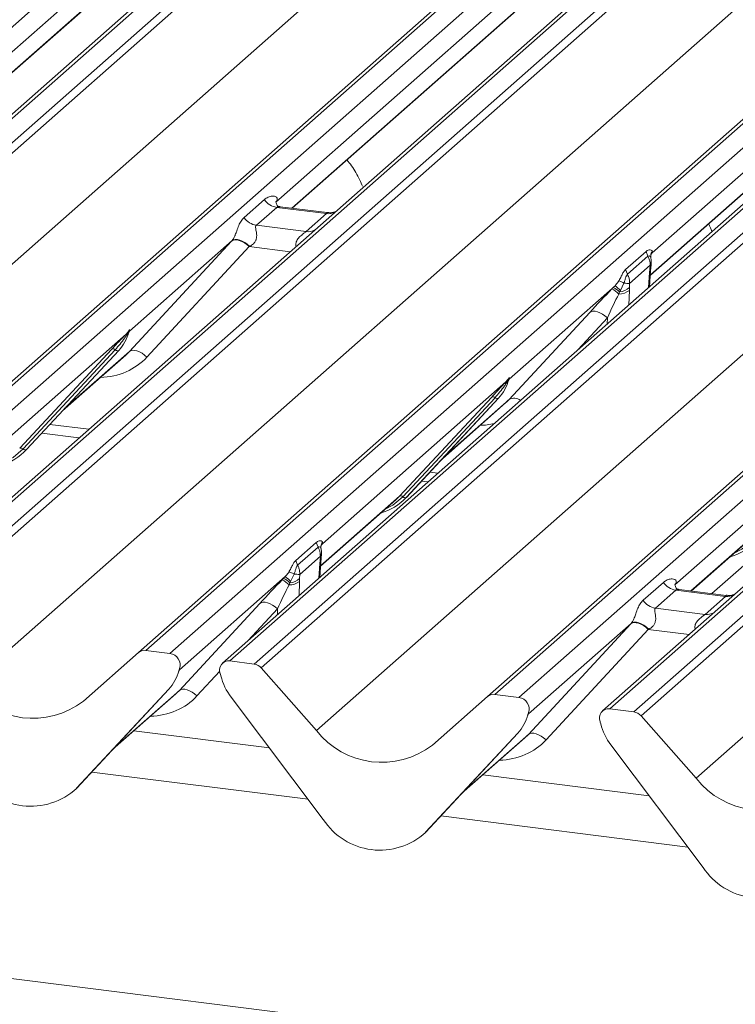
# Model space of a CAD drawing. Units: millimetres. Extents: x 5 to 415, y 5 to 292.
# Drawn here: x 291 to 296, y 122 to 129 of the extents above; entities that cross this region are included whole.
import ezdxf

# ---------------------------------------------------------------- set-up
doc = ezdxf.new("R2010")
doc.units = ezdxf.units.MM

msp = doc.modelspace()

# ---------------------------------------------------------------- linework, layer by layer
at = {"color": 7, "linetype": 'Continuous', "lineweight": 15}
for p, q in [((286.09406997, 125.38641096), (300.19420311, 137.82155954)), ((300.80297279, 137.72277038), (286.70283964, 125.2876218)), ((300.85588782, 137.7381951), (286.75575467, 125.30304652)), ((286.93168823, 125.28088097), (301.03182137, 137.71602956)), ((301.0847364, 137.6872715), (286.98460326, 125.25212292)), ((302.78709602, 137.49488574), (288.68696288, 125.05973715)), ((288.63404785, 125.04431243), (302.734181, 137.47946102)), ((288.86289644, 125.03757161), (302.96302958, 137.47272019)), ((303.57179926, 137.37393104), (289.47166611, 124.93878245)), ((303.62471428, 137.38935576), (289.52458114, 124.95420717)), ((289.7005147, 124.93204163), (303.80064784, 137.36719021)), ((303.85356287, 137.33843216), (289.75342972, 124.90328357)), ((287.38600534, 124.79697573), (301.46539837, 137.21383325)), ((291.40287432, 124.69547309), (305.50300746, 137.13062167)), ((305.55592249, 137.14604639), (291.45578934, 124.71089781)), ((291.6317229, 124.68873226), (305.73185605, 137.12388085)), ((306.1690413, 137.06880068), (292.06890816, 124.6336521)), ((306.11612628, 137.05337596), (292.01599313, 124.61822738)), ((292.24484172, 124.61148655), (306.34497486, 137.04663514)), ((306.39788989, 137.01787708), (292.29775674, 124.5827285)), ((290.15483181, 124.44813639), (304.23422484, 136.86499391)), ((293.94720134, 124.37491801), (308.04733449, 136.8100666)), ((308.10024951, 136.82549132), (294.00011637, 124.39034274)), ((294.17604993, 124.36817719), (308.27618307, 136.80332578)), ((308.88495274, 136.70453662), (294.7848196, 124.26938803)), ((308.93786777, 136.71996134), (294.83773463, 124.28481275)), ((295.01366818, 124.26264721), (309.11380133, 136.69779579)), ((309.16671636, 136.66903774), (295.06658321, 124.23388915)), ((292.69915883, 124.12758131), (306.77855186, 136.54443883)), ((295.4679853, 123.77874197), (309.54737833, 136.19559949)), ((292.10523458, 130.50607435), (289.63368205, 128.3263699)), ((289.75421572, 128.28200849), (291.93092048, 130.20168165)), ((294.87406105, 130.157235), (292.40250852, 127.97753055)), ((292.52304218, 127.93316915), (294.69974694, 129.85284231)), ((297.66434451, 129.82731895), (295.14822181, 127.6083073)), ((295.13380803, 127.44493344), (297.37538629, 129.42181964)), ((292.17207899, 127.86548664), (292.32025066, 127.99616177)), ((292.77721612, 127.90114624), (292.43497214, 127.94426493)), ((292.41005044, 127.93959322), (292.26187877, 127.80891809)), ((292.77240255, 127.89394115), (292.41005044, 127.93959322)), ((292.62423088, 127.76326602), (292.77240255, 127.89394115)), ((292.26187877, 127.80891809), (292.62423088, 127.76326602)), ((291.33588891, 126.88863376), (292.0816594, 127.69396097)), ((292.08473913, 127.6972843), (291.33616883, 127.03710735)), ((292.21001594, 127.65369078), (291.46424544, 126.84836357)), ((294.95369675, 127.4867445), (295.10229244, 127.61779358)), ((295.10229246, 127.6177935), (295.11554786, 127.58331964)), ((295.14822181, 127.6083073), (295.14078995, 127.5997809)), ((295.14822181, 127.6083073), (295.14321553, 127.60298075)), ((295.11555017, 127.58332515), (294.96694937, 127.45227156)), ((295.13249243, 127.51760588), (294.98211257, 127.38498331)), ((295.13026092, 127.48673817), (295.13249243, 127.51760588)), ((294.95369675, 127.4867445), (294.96694937, 127.45227156)), ((295.12798197, 127.36274355), (295.13600155, 127.4758781)), ((295.1283978, 127.46431917), (295.13026092, 127.48673817)), ((295.13600032, 127.47586081), (295.13762358, 127.49539565)), ((294.87667878, 127.36882886), (294.1049953, 126.688268)), ((294.86370264, 127.35541287), (294.87667878, 127.36882886)), ((294.94111222, 127.38783536), (294.91591032, 127.33352823)), ((294.98211257, 127.38498331), (294.98117248, 127.35525453)), ((294.85357009, 127.34490916), (294.86370264, 127.35541287)), ((294.90938376, 127.32357733), (294.90410901, 127.30775369)), ((294.91591032, 127.33352823), (294.90938376, 127.32357733)), ((294.98117248, 127.35525453), (294.98075555, 127.33411095)), ((294.10471537, 126.53979442), (294.69206705, 127.17405159)), ((291.31260118, 127.01632264), (289.99834546, 125.85725803)), ((291.31260118, 127.01632264), (291.3272864, 127.03362911)), ((291.32884764, 127.02988987), (291.3171271, 127.0102785)), ((291.32891092, 127.02067086), (291.33480667, 127.03514524)), ((291.33622515, 127.04439183), (291.33284782, 127.03211331)), ((291.33920446, 127.04413985), (291.33616883, 127.03710735)), ((290.53646553, 126.18360862), (291.20842012, 126.90608516)), ((291.23323959, 126.90140868), (290.561285, 126.17893214)), ((291.25805905, 126.8967322), (290.58610447, 126.17425566)), ((290.58660612, 126.17474413), (291.25856071, 126.89722066)), ((291.25856071, 126.89722066), (291.25805905, 126.8967322)), ((290.84867, 126.45651168), (291.31014102, 126.86349087)), ((294.08142765, 126.66748329), (292.74405875, 125.48803478)), ((294.08142765, 126.66748329), (294.09611286, 126.68478977)), ((294.09767411, 126.68105052), (294.08595356, 126.66143916)), ((294.09773739, 126.67183151), (294.10363314, 126.68630589)), ((294.10505162, 126.69555248), (294.10167429, 126.68327397)), ((294.10803092, 126.69530051), (294.1049953, 126.688268)), ((293.305292, 125.83476927), (293.97724659, 126.55724581)), ((294.00206605, 126.55256933), (293.33011147, 125.83009279)), ((294.02688552, 126.54789285), (293.35493094, 125.82541631)), ((293.35543259, 125.82590478), (294.02738718, 126.54838132)), ((293.61749646, 126.10767233), (294.07896749, 126.51465152)), ((294.02738718, 126.54838132), (294.02688552, 126.54789285)), ((290.69694725, 126.29338143), (290.96880076, 126.2591311)), ((296.62575467, 126.34692822), (295.31149895, 125.18786361)), ((290.58660612, 126.17474413), (290.58610447, 126.17425566)), ((293.46577372, 125.94454208), (293.51312778, 125.93857603)), ((292.72964497, 125.32466092), (293.27882906, 125.80899576)), ((293.27882906, 125.80899576), (293.305292, 125.83476927)), ((293.35543259, 125.82590478), (293.35493094, 125.82541631)), ((342.71772235, 115.73789273), (263.02406962, 125.77834921)), ((295.58280035, 125.12450726), (296.1317751, 125.60865748)), ((292.54953369, 125.36647198), (292.69812938, 125.49752106)), ((292.71138712, 125.46305263), (292.56278632, 125.33199905)), ((292.6981294, 125.49752098), (292.7113848, 125.46304712)), ((292.74405875, 125.48803478), (292.73662689, 125.47950838)), ((292.74405875, 125.48803478), (292.73905248, 125.48270823)), ((295.43203262, 125.14350221), (295.82315608, 125.48844068)), ((292.54953369, 125.36647198), (292.56278632, 125.33199905)), ((292.72832937, 125.39733336), (292.57794951, 125.26471079)), ((292.72423474, 125.34404665), (292.72609786, 125.36646565)), ((292.72609786, 125.36646565), (292.72832937, 125.39733336)), ((292.73183726, 125.3555883), (292.73346052, 125.37512313)), ((292.72381891, 125.24247104), (292.7318385, 125.35560558)), ((292.47251572, 125.24855634), (291.70083224, 124.56799548)), ((292.44940703, 125.22463664), (292.45953959, 125.23514035)), ((292.45953959, 125.23514035), (292.47251572, 125.24855634)), ((292.53694917, 125.26756284), (292.51174727, 125.21325571)), ((292.57700943, 125.23498201), (292.5765925, 125.21383843)), ((292.57794951, 125.26471079), (292.57700943, 125.23498201)), ((292.5052207, 125.20330481), (292.49994596, 125.18748117)), ((292.51174727, 125.21325571), (292.5052207, 125.20330481)), ((295.08106942, 125.0758197), (295.22924109, 125.20649483)), ((295.31904087, 125.14992629), (295.1708692, 125.01925116)), ((295.68139298, 125.10427421), (295.31904087, 125.14992629)), ((295.68620655, 125.1114793), (295.34396257, 125.15459799)), ((295.53322131, 124.97359908), (295.68139298, 125.10427421)), ((291.70055232, 124.4195219), (292.287904, 125.05377907)), ((295.1708692, 125.01925116), (295.53322131, 124.97359908)), ((294.24487934, 124.09896682), (294.99064983, 124.90429403)), ((294.99372957, 124.90761736), (294.24515927, 124.24744041)), ((295.11900637, 124.86402384), (294.37323588, 124.05869664)), ((291.00147223, 124.34146972), (291.40287432, 124.69547309)), ((291.6317229, 124.68873226), (291.45578934, 124.71089781)), ((291.70088856, 124.57527996), (291.69751123, 124.56300145)), ((291.70386787, 124.57502799), (291.70083224, 124.56799548)), ((292.24484172, 124.61148655), (292.06890816, 124.6336521)), ((292.29775674, 124.5827285), (292.69915883, 124.12758131)), ((291.69357433, 124.55155899), (291.69947008, 124.56603337)), ((292.00311983, 124.52449838), (291.9997425, 124.53762791)), ((291.62272247, 124.42762033), (290.95076788, 123.7051438)), ((290.95126953, 123.70563226), (291.62322412, 124.4281088)), ((291.62322412, 124.4281088), (291.62272247, 124.42762033)), ((291.21333341, 123.98739981), (291.67480443, 124.39437901)), ((292.74986318, 123.47847909), (292.0779086, 124.37027227)), ((293.54579925, 124.02091465), (293.94720134, 124.37491801)), ((294.17604993, 124.36817719), (294.00011637, 124.39034274)), ((295.01366818, 124.26264721), (294.83773463, 124.28481275)), ((294.23790136, 124.23100392), (294.2437971, 124.2454783)), ((294.24521559, 124.25472489), (294.24183825, 124.24244637)), ((294.24819489, 124.25447292), (294.24515927, 124.24744041)), ((295.06658321, 124.23388915), (295.4679853, 123.77874197)), ((294.7719463, 124.17565904), (294.76856897, 124.18878856)), ((292.3571704, 123.99964637), (291.36846353, 124.12421173)), ((294.16704949, 124.10706526), (293.4950949, 123.38458872)), ((293.49559656, 123.38507719), (294.16755114, 124.10755373)), ((293.75766043, 123.66684474), (294.21913146, 124.07382393)), ((294.16755114, 124.10755373), (294.16704949, 124.10706526)), ((295.51868965, 123.12963975), (294.84673506, 124.02143293)), ((295.12599687, 123.65080702), (293.91279055, 123.80365665)), ((290.95126953, 123.70563226), (290.95076788, 123.7051438)), ((293.49559656, 123.38507719), (293.4950949, 123.38458872))]:
    msp.add_line(p, q, dxfattribs=at)
at = {"color": 8, "linetype": 'Continuous', "lineweight": 15}
for p, q in [((289.75179942, 128.28231292), (291.92850418, 130.20198608)), ((292.52062589, 127.93347357), (294.69733065, 129.85314673)), ((295.13399218, 127.44753123), (297.37407244, 129.42309634)), ((292.50757444, 127.61620193), (292.21001594, 127.65369078)), ((295.12074516, 127.35636129), (295.1283978, 127.46431917)), ((294.98075555, 127.33411095), (294.97730103, 127.22985546)), ((294.82042359, 127.1337814), (294.60683174, 126.90313225)), ((294.8189805, 127.09022988), (294.82042359, 127.1337814)), ((290.86127102, 126.47006013), (291.33588891, 126.88863376)), ((293.63009749, 126.12122079), (294.10471537, 126.53979442)), ((290.75715856, 126.35811981), (291.0405578, 126.32241487)), ((293.52598503, 126.00928047), (293.58488482, 126.00185979)), ((292.72982912, 125.32725872), (293.305292, 125.83476927)), ((295.42961632, 125.14380663), (295.84961902, 125.5142142)), ((292.7165821, 125.23608877), (292.72423474, 125.34404665)), ((292.5765925, 125.21383843), (292.57313797, 125.10958294)), ((292.41626054, 125.01350889), (292.20266868, 124.78285973)), ((292.41481745, 124.96995736), (292.41626054, 125.01350889)), ((295.41656487, 124.82653499), (295.11900637, 124.86402384)), ((291.99465239, 124.55823141), (291.82890886, 124.37925171)), ((291.22593443, 124.00094827), (291.70055232, 124.4195219)), ((293.77026145, 123.68039319), (294.24487934, 124.09896682)), ((292.63884041, 123.62582439), (291.06183303, 123.82450865)), ((295.40766688, 123.27698505), (293.60616006, 123.50395357))]:
    msp.add_line(p, q, dxfattribs=at)
at = {"color": 7, "linetype": 'Continuous', "lineweight": 15, "flags": 128}
for points in [[(292.21001594, 127.65369078), (292.19253398, 127.66858125), (292.17413607, 127.68133048), (292.15549934, 127.69146922), (292.13730975, 127.6986243), (292.12023676, 127.70253239), (292.10490877, 127.70304964), (292.09188992, 127.70015701), (292.0816594, 127.69396097)], [(292.08473913, 127.6972843), (292.09487738, 127.70332444), (292.10784631, 127.70602088), (292.12316194, 127.70527297), (292.14025269, 127.70110864), (292.15848075, 127.69368328), (292.17716584, 127.68327402), (292.19561065, 127.67026932), (292.21312684, 127.65515451)], [(294.82042359, 127.1337814), (294.80294164, 127.14867187), (294.78454372, 127.1614211), (294.765907, 127.17155984), (294.7477174, 127.17871493), (294.73064441, 127.18262302), (294.71531642, 127.18314026), (294.70229758, 127.18024763), (294.69206705, 127.17405159)], [(291.46424544, 126.84836357), (291.44676349, 126.86325405), (291.42836557, 126.87600327), (291.40972885, 126.88614201), (291.39153925, 126.8932971), (291.37446626, 126.89720519), (291.35913827, 126.89772243), (291.34611943, 126.8948298), (291.33588891, 126.88863376)], [(292.41626054, 125.01350889), (292.39877858, 125.02839936), (292.38038067, 125.04114858), (292.36174394, 125.05128732), (292.34355434, 125.05844241), (292.32648136, 125.0623505), (292.31115336, 125.06286775), (292.29813452, 125.05997512), (292.287904, 125.05377907)], [(294.99064983, 124.90429403), (295.00088036, 124.91049007), (295.0138992, 124.9133827), (295.02922719, 124.91286545), (295.04630018, 124.90895737), (295.06448978, 124.90180228), (295.0831265, 124.89166354), (295.10152442, 124.87891431), (295.11900637, 124.86402384)], [(294.99372957, 124.90761736), (295.00386781, 124.91365751), (295.01683675, 124.91635394), (295.03215237, 124.91560604), (295.04924313, 124.9114417), (295.06747118, 124.90401635), (295.08615627, 124.89360708), (295.10460109, 124.88060238), (295.12211727, 124.86548757)], [(291.82890886, 124.37925171), (291.8114269, 124.39414218), (291.79302898, 124.40689141), (291.77439226, 124.41703015), (291.75620266, 124.42418524), (291.73912968, 124.42809332), (291.72380168, 124.42861057), (291.71078284, 124.42571794), (291.70055232, 124.4195219)], [(294.24487934, 124.09896682), (294.25510986, 124.10516287), (294.2681287, 124.1080555), (294.2834567, 124.10753825), (294.30052969, 124.10363016), (294.31871928, 124.09647507), (294.33735601, 124.08633633), (294.35575392, 124.07358711), (294.37323588, 124.05869664)]]:
    msp.add_lwpolyline(points, dxfattribs=at)
at = {"color": 8, "linetype": 'Continuous', "lineweight": 15, "flags": 128}
for points in [[(295.13696272, 127.57252414), (295.13282067, 127.58255141), (295.12484697, 127.5868863), (295.11786526, 127.58502093), (295.11610123, 127.58377538), (295.1156586, 127.58341331), (295.11554952, 127.58332108), (295.11554781, 127.58331962), (295.11554781, 127.58331961)], [(290.561285, 126.17893214), (290.48772261, 126.11722276), (290.42788938, 126.08541806)], [(293.33011147, 125.83009279), (293.25654907, 125.76838342), (293.19671585, 125.73657871)], [(295.87443849, 125.50953772), (295.8008761, 125.44782834), (295.74104287, 125.41602364)], [(292.73279967, 125.45225162), (292.72865762, 125.4622789), (292.72068391, 125.46661378), (292.7137022, 125.46474841), (292.71193818, 125.46350286), (292.71149554, 125.46314079), (292.71138647, 125.46304856), (292.71138475, 125.4630471), (292.71138475, 125.4630471)]]:
    msp.add_lwpolyline(points, dxfattribs=at)
at = {"color": 7, "linetype": 'Continuous', "lineweight": 15}
for centre, radius, start, end in [((292.42842715, 128.06832598), 0.13003779, 213.707136255, 261.875865728), ((292.28025548, 127.93765085), 0.13003779, 213.707136255, 261.875865728), ((294.54327485, 126.95884814), 0.52843388, 45.156757507, 50.881350654), ((294.77795083, 127.18910243), 0.17318778, 43.243612056, 64.110841172), ((294.81061771, 127.23054889), 0.13567985, 43.286486122, 66.96761267), ((294.90175253, 127.43922848), 0.1314959, 271.02683001, 306.927371096), ((294.89917842, 127.44388978), 0.1207445, 274.848428205, 312.77107221), ((291.01985588, 127.11667147), 0.32421296, 317.282894086, 344.88183672), ((291.3319647, 127.02610566), 0.02169454, 206.804254365, 226.848293431), ((291.33480563, 127.03457306), 0.00757825, 187.155317001, 218.168589966), ((291.32500651, 127.04151047), 0.01223899, 288.291038648, 309.842768367), ((291.32891773, 127.03680119), 0.00611734, 309.974841539, 344.294173397), ((291.36040125, 127.02820357), 0.02651922, 143.063234373, 164.825491525), ((291.36240923, 127.03719753), 0.02715444, 158.663867378, 164.636611986), ((291.21729081, 126.88496415), 0.02290821, 45.876787758, 112.782098313), ((291.24918837, 126.9178532), 0.02290821, 225.876787758, 292.782098313), ((293.78868234, 126.76783213), 0.32421296, 317.282894086, 344.88183672), ((294.10079117, 126.67726631), 0.02169454, 206.804254364, 226.848293432), ((294.1036321, 126.68573371), 0.00757825, 187.155316998, 218.168589967), ((294.09383298, 126.69267113), 0.01223899, 288.291038649, 309.842768367), ((294.0977442, 126.68796184), 0.00611734, 309.974841537, 344.294173399), ((294.12922772, 126.67936422), 0.02651922, 143.063234373, 164.825491526), ((294.13123569, 126.68835818), 0.02715444, 158.663867381, 164.636611983), ((293.98611727, 126.5361248), 0.02290821, 45.876787758, 112.782098313), ((294.01801483, 126.56901386), 0.02290821, 225.876787758, 292.782098313), ((290.28523044, 126.45579233), 0.41205349, 285.983138503, 316.901651964), ((290.54533622, 126.16248761), 0.02290821, 45.876787757, 112.782098313), ((290.57723378, 126.19537667), 0.02290821, 225.876787758, 292.782098313), ((293.0540569, 126.10695298), 0.41205349, 285.983138503, 316.901651964), ((293.31416269, 125.81364827), 0.02290821, 45.876787758, 112.782098313), ((293.34606025, 125.84653732), 0.02290821, 225.876787758, 292.782098313), ((295.59838392, 125.78639791), 0.41205349, 285.983138503, 316.901651964), ((292.37378778, 125.06882991), 0.17318778, 43.243612056, 64.110841172), ((292.40645466, 125.11027637), 0.13567985, 43.286486122, 66.967612669), ((292.13911179, 124.83857562), 0.52843388, 45.156757507, 50.881350654), ((292.49501537, 125.32361726), 0.1207445, 274.848428205, 312.77107221), ((292.49758947, 125.31895596), 0.1314959, 271.026830009, 306.927371097), ((295.33741758, 125.27865905), 0.13003779, 213.707136255, 261.875865728), ((295.18924591, 125.14798392), 0.13003779, 213.707136255, 261.875865728), ((291.4463259, 124.64488672), 0.06668599, 81.841586973, 130.661206792), ((291.62074448, 124.60425117), 0.08519144, 342.028235109, 82.595832653), ((291.72506466, 124.55909171), 0.02651922, 143.063234372, 164.825491526), ((291.72707264, 124.56808566), 0.02715444, 158.663867381, 164.636611985), ((292.06021172, 124.56728374), 0.06693569, 82.534899918, 203.551634471), ((292.23300627, 124.5266482), 0.08565994, 40.895790583, 82.058155713), ((291.38451929, 124.64755961), 0.32421296, 317.282894086, 344.88183672), ((291.69358114, 124.56768933), 0.00611734, 309.974841542, 344.294173395), ((291.9670273, 124.52920512), 0.03378206, 14.437702191, 19.600948846), ((292.42772206, 124.63515377), 0.43878431, 194.606923302, 217.133290913), ((290.63190697, 124.82146972), 0.60578749, 218.044820488, 307.593667956), ((293.99065293, 124.32433164), 0.06668599, 81.841586973, 130.661206792), ((294.1650715, 124.2836961), 0.08519144, 342.028235109, 82.595832652), ((294.82903819, 124.2184444), 0.06693569, 82.534899918, 203.551634471), ((293.92884631, 124.32700454), 0.32421296, 317.282894086, 344.88183672), ((294.23790816, 124.24713425), 0.00611734, 309.974841541, 344.294173397), ((294.26939168, 124.23853663), 0.02651922, 143.063234372, 164.825491526), ((294.27139966, 124.24753059), 0.02715444, 158.663867383, 164.636611983), ((295.00183273, 124.17780885), 0.08565994, 40.895790583, 82.058155713), ((294.73585377, 124.18036578), 0.03378206, 14.437702193, 19.600948846), ((295.19654853, 124.28631443), 0.43878431, 194.606923302, 217.133290912), ((293.17623399, 124.50091465), 0.60578749, 218.044820488, 307.593667956), ((290.61785511, 124.06722249), 0.49186572, 213.04154549, 312.596942954), ((295.94506046, 124.1520753), 0.60578749, 218.044820488, 307.593667956), ((293.16218213, 123.74666741), 0.49186572, 213.04154549, 312.596942954), ((295.9310086, 123.39782807), 0.49186572, 213.04154549, 312.596942954)]:
    msp.add_arc(centre, radius, start, end, dxfattribs=at)
at = {"color": 8, "linetype": 'Continuous', "lineweight": 15}
for centre, radius, start, end in [((292.78639708, 127.99505818), 0.10208086, 262.120357346, 299.0588714), ((292.63822541, 127.86438305), 0.10208086, 262.120357346, 299.0588714), ((295.11966856, 127.47834192), 0.01651778, 301.902471343, 351.421659187), ((295.12620393, 127.4976487), 0.0116404, 290.397226854, 348.808280837), ((294.14035201, 126.46902016), 0.07923992, 53.825260372, 116.726418316), ((292.72204087, 125.37737618), 0.0116404, 290.397226854, 348.808280837), ((292.71550551, 125.3580694), 0.01651778, 301.902471343, 351.421659187), ((295.69538751, 125.20539124), 0.10208086, 262.120357346, 299.0588714), ((295.54721584, 125.07471611), 0.10208086, 262.120357346, 299.0588714)]:
    msp.add_arc(centre, radius, start, end, dxfattribs=at)
at = {"color": 7, "linetype": 'Continuous', "lineweight": 15}
for centre, major_axis, ratio, start_param, end_param in [((292.17625484, 127.77929173), (0.20647079, 0.21580469), 0.0346325449, 1.9934980525, 2.010194029), ((292.26224311, 127.6957351), (0.19297878, 0.09596941), 0.07008161, 4.4036671557, 4.4203631321), ((294.77639504, 127.24829495), (0.24872082, 0.26338935), 0.0300047626, 1.2237015272, 1.8847543516), ((294.86238331, 127.16473833), (0.12685413, 0.27428901), 0.0839880617, 1.0615849018, 1.7226377261), ((290.9847897, 127.21655797), (0.34665071, -0.33264582), 0.8585156985, 6.2116466093, 6.298913072), ((293.75361616, 126.86771863), (0.34665071, -0.33264582), 0.8585156985, 6.2116466093, 6.298913072), ((292.37223198, 125.12802243), (0.24872082, 0.26338935), 0.0300047626, 1.2237015272, 1.8847543516), ((292.45822026, 125.04446581), (0.12685413, 0.27428901), 0.0839880617, 1.0615849018, 1.7226377261), ((295.08524527, 124.98962479), (0.20647079, 0.21580469), 0.0346325449, 1.9934980526, 2.010194029), ((295.17123355, 124.90606817), (0.19297878, 0.09596941), 0.07008161, 4.4036671557, 4.4203631321), ((291.34945311, 124.74744611), (0.34665071, -0.33264582), 0.8585156985, 6.2116466093, 6.298913072), ((293.89378013, 124.42689103), (0.34665071, -0.33264582), 0.8585156985, 6.2116466093, 6.298913072)]:
    msp.add_ellipse(centre, major_axis=major_axis, ratio=ratio, start_param=start_param, end_param=end_param, dxfattribs=at)
at = {"color": 8, "linetype": 'Continuous', "lineweight": 15}
for centre, end_param in [((291.02715796, 127.2598444), 6.3110522848), ((293.79598443, 126.91100506), 5.7813609317), ((291.39182137, 124.79073254), 6.3110522848), ((293.93614839, 124.47017747), 6.3110522848)]:
    msp.add_ellipse(centre, major_axis=(0.42710299, -0.42191967), ratio=0.8634089568, start_param=5.5927238914, end_param=end_param, dxfattribs=at)
at = {"color": 7, "linetype": 'Continuous', "lineweight": 15}
for points, knots in [([(293.03435101, 128.09312279), (293.02806487, 128.10816885), (293.00555984, 128.16203527), (292.96861262, 128.22851344), (292.93362331, 128.27147099), (292.92234339, 128.28531972)], [0, 0, 0, 0, 0.20800377971, 0.74467490058, 1, 1, 1, 1]), ([(292.32025066, 127.99616177), (292.32244175, 127.99799867), (292.33285293, 128.00672693), (292.35375428, 128.01766616), (292.38166967, 128.02327027), (292.40285806, 128.0198587), (292.4130868, 128.01020128), (292.41447875, 128.00048538), (292.41249431, 127.99193088), (292.40847461, 127.98433318), (292.40400077, 127.97923204), (292.40250852, 127.97753055)], [0, 0, 0, 0, 0.064258995, 0.3053335511, 0.5295678856, 0.716312523, 0.8283400389, 0.887258871, 0.920469899, 0.9734727179, 1, 1, 1, 1]), ([(292.43610886, 127.94499057), (292.43270829, 127.94531037), (292.42128012, 127.9463851), (292.41217281, 127.95261064), (292.40278106, 127.97656285), (292.40427519, 127.9801498), (292.40466883, 127.98109482)], [0, 0, 0, 0, 0.1170274592, 0.3932890451, 0.8401547555, 1, 1, 1, 1]), ([(292.8311954, 127.9074941), (292.82226689, 127.90446934), (292.80536147, 127.8987422), (292.7863658, 127.90155539), (292.7774026, 127.90288281)], [0, 0, 0, 0, 0.5281447096, 1, 1, 1, 1]), ([(292.08473913, 127.6972843), (292.08760395, 127.70076994), (292.09175459, 127.70582005), (292.09862267, 127.71754793), (292.10359769, 127.72812903), (292.11111808, 127.74644371), (292.12118784, 127.77496031), (292.13347926, 127.80863115), (292.14943061, 127.84158906), (292.16428736, 127.85726525), (292.17207899, 127.86548664)], [0, 0, 0, 0, 0.0534521938, 0.0774432074, 0.1450700058, 0.1741181485, 0.2978160946, 0.5222458271, 0.7494416095, 1, 1, 1, 1]), ([(292.26187877, 127.80891809), (292.25960653, 127.80567001), (292.25632751, 127.80098277), (292.25618259, 127.78695507), (292.26019175, 127.7678361), (292.2641017, 127.7445961), (292.26407154, 127.72455085), (292.26238032, 127.7119809), (292.25686257, 127.69532446), (292.24966094, 127.6833734), (292.23490189, 127.66726133), (292.22277154, 127.66051692), (292.21312684, 127.65515451)], [0, 0, 0, 0, 0.1171308941, 0.1690294504, 0.3455882267, 0.5076015529, 0.546768653, 0.6403719251, 0.6815113305, 0.7872571712, 0.8308506365, 1, 1, 1, 1]), ([(295.58252562, 127.76361338), (295.57556068, 127.78233099), (295.56831682, 127.80179818), (295.55869109, 127.81866861), (295.55832045, 127.81931821)], [0, 0, 0, 0, 0.96149513388, 1, 1, 1, 1]), ([(295.10229246, 127.6177935), (295.10234727, 127.61784174), (295.10262815, 127.61808894), (295.10381617, 127.61911543), (295.108574, 127.62295271), (295.11807541, 127.62841597), (295.13231499, 127.63117089), (295.14325622, 127.62751743), (295.1473029, 127.62207277), (295.1480027, 127.61980614), (295.14812103, 127.61942287)], [0, 0, 0, 0, 0.0032326892, 0.0165649867, 0.0698517268, 0.2800310199, 0.5459832086, 0.8462947412, 0.9740093179, 1, 1, 1, 1]), ([(295.13776678, 127.57274477), (295.13673735, 127.57782889), (295.1356069, 127.58341194), (295.13632852, 127.58956348), (295.13645535, 127.59047285), (295.13644835, 127.59042494), (295.13644619, 127.59041021)], [0, 0, 0, 0, 0.870154578, 0.9555465588, 0.9863403513, 1, 1, 1, 1]), ([(295.13656471, 127.5911651), (295.1365558, 127.59109239), (295.13639686, 127.58979531), (295.13831112, 127.59747363), (295.14325389, 127.60296481), (295.14529789, 127.6052356)], [0, 0, 0, 0, 0.0336573374, 0.6003857763, 1, 1, 1, 1]), ([(295.14812104, 127.61942288), (295.14813895, 127.61935667), (295.14954469, 127.61416132), (295.14887901, 127.61121554), (295.14822181, 127.6083073)], [0, 0, 0, 0, 0.0127430547, 1, 1, 1, 1]), ([(295.11555075, 127.58332414), (295.11832081, 127.57803296), (295.12488234, 127.56549958), (295.13168296, 127.5431399), (295.13221052, 127.52649835), (295.13249243, 127.51760588)], [0, 0, 0, 0, 0.25384411233, 0.60128894998, 1, 1, 1, 1]), ([(295.14073253, 127.54404636), (295.14072947, 127.54672463), (295.14072242, 127.55288725), (295.13987012, 127.56275411), (295.13798118, 127.56951053), (295.13709776, 127.5726704)], [0, 0, 0, 0, 0.2903629887, 0.6681141811, 1, 1, 1, 1]), ([(295.13757876, 127.49538303), (295.13787147, 127.49823778), (295.13955067, 127.51461431), (295.13985169, 127.53041785), (295.14010023, 127.54346653)], [0, 0, 0, 0, 0.1743198655, 1, 1, 1, 1]), ([(294.90445467, 127.40452934), (294.90503086, 127.40553725), (294.90836927, 127.41137702), (294.91708205, 127.42808011), (294.9277444, 127.45078269), (294.93914548, 127.47061917), (294.94755184, 127.48094568), (294.95217616, 127.48538157), (294.95335788, 127.48644498), (294.95364028, 127.48669451), (294.95369676, 127.48674442)], [0, 0, 0, 0, 0.0266262813, 0.1542710778, 0.4539902451, 0.7198926959, 0.9300564897, 0.9833366397, 0.9966672305, 1, 1, 1, 1]), ([(294.96695423, 127.4522724), (294.96695368, 127.45227189), (294.96691756, 127.45223891), (294.96673782, 127.45207373), (294.96599705, 127.45137167), (294.96318869, 127.44837923), (294.95835678, 127.4405113), (294.95258893, 127.4238432), (294.94784537, 127.40507683), (294.943451, 127.39269449), (294.94147249, 127.38854424), (294.94111679, 127.3878402), (294.94111607, 127.38783877)], [0, 0, 0, 0, 0.0000551509, 0.0035625545, 0.0177442345, 0.073470002, 0.2865199274, 0.546997569, 0.8414538771, 0.9727937873, 0.9999448491, 1, 1, 1, 1]), ([(294.96694993, 127.45227053), (294.96958119, 127.44685695), (294.97581395, 127.43403362), (294.98201975, 127.41114935), (294.98208024, 127.39409589), (294.98211257, 127.38498331)], [0, 0, 0, 0, 0.2538440801, 0.6012889327, 1, 1, 1, 1]), ([(294.87667878, 127.36882886), (294.87845247, 127.37062729), (294.88913057, 127.38145429), (294.89748662, 127.39403683), (294.90445467, 127.40452934)], [0, 0, 0, 0, 0.1661056666, 1, 1, 1, 1]), ([(294.90445467, 127.40452934), (294.9080496, 127.40288851), (294.91523951, 127.39960684), (294.93248893, 127.3917622), (294.94111369, 127.38783986)], [0, 0, 0, 0, 0.4999967843, 1, 1, 1, 1]), ([(294.9411137, 127.3878352), (294.94484283, 127.38744583), (294.95601296, 127.38627951), (294.97114555, 127.38504988), (294.97850857, 127.38500519), (294.98211257, 127.38498331)], [0, 0, 0, 0, 0.203730179, 0.6102484465, 1, 1, 1, 1]), ([(291.20842012, 126.90608516), (291.2346483, 126.93432352), (291.26752026, 126.96971486), (291.30502174, 127.00848648), (291.31260118, 127.01632264)], [0, 0, 0, 0, 0.7978893795, 1, 1, 1, 1]), ([(291.3171271, 127.0102785), (291.31205877, 127.00280878), (291.28476567, 126.96258407), (291.25636569, 126.92886562), (291.23323959, 126.90140868)], [0, 0, 0, 0, 0.1856999239, 1, 1, 1, 1]), ([(291.3272864, 127.03362911), (291.32978475, 127.03718731), (291.33291783, 127.0416495), (291.33603845, 127.04599222), (291.33680388, 127.04676312), (291.3371159, 127.04707737)], [0, 0, 0, 0, 0.699844544, 0.8776468716, 1, 1, 1, 1]), ([(291.33622515, 127.04439183), (291.33614511, 127.04430591), (291.33597467, 127.04412298), (291.3353863, 127.04317961), (291.33446608, 127.04136529), (291.33223992, 127.03675089), (291.3303288, 127.03288557), (291.32884764, 127.02988987)], [0, 0, 0, 0, 0.03679401609, 0.07834491757, 0.22786091909, 0.40157663354, 1, 1, 1, 1]), ([(291.33480667, 127.03514524), (291.33522097, 127.03674601), (291.33601945, 127.03983118), (291.33667194, 127.04322459), (291.3365517, 127.04435374), (291.33644579, 127.04450037), (291.33632508, 127.04447498), (291.33624149, 127.04440542), (291.33622515, 127.04439183)], [0, 0, 0, 0, 0.4466278272, 0.8607877404, 0.9179909575, 0.9566385595, 0.9915272299, 1, 1, 1, 1]), ([(291.33487966, 127.03537576), (291.33489886, 127.03545536), (291.33505627, 127.03610791), (291.33521843, 127.03626352), (291.33509631, 127.03610531), (291.33507097, 127.03607248)], [0, 0, 0, 0, 0.099179468, 0.8130528799, 1, 1, 1, 1]), ([(291.3371159, 127.04707737), (291.33727529, 127.04720508), (291.33772627, 127.04756646), (291.33869315, 127.04772672), (291.33924398, 127.04631582), (291.3392174, 127.04485245), (291.33920446, 127.04413985)], [0, 0, 0, 0, 0.0708700582, 0.2005267089, 0.6106929516, 1, 1, 1, 1]), ([(293.97724659, 126.55724581), (294.00347477, 126.58548418), (294.03634673, 126.62087551), (294.0738482, 126.65964713), (294.08142765, 126.66748329)], [0, 0, 0, 0, 0.7978893795, 1, 1, 1, 1]), ([(294.08595356, 126.66143916), (294.08088524, 126.65396943), (294.05359214, 126.61374473), (294.02519216, 126.58002627), (294.00206605, 126.55256933)], [0, 0, 0, 0, 0.1856999239, 1, 1, 1, 1]), ([(294.09611286, 126.68478977), (294.09861121, 126.68834797), (294.10174429, 126.69281016), (294.10486492, 126.69715287), (294.10563035, 126.69792378), (294.10594236, 126.69823802)], [0, 0, 0, 0, 0.699844544, 0.8776468716, 1, 1, 1, 1]), ([(294.10505162, 126.69555248), (294.10497157, 126.69546657), (294.10480114, 126.69528363), (294.10421277, 126.69434026), (294.10329255, 126.69252595), (294.10106638, 126.68791155), (294.09915526, 126.68404623), (294.09767411, 126.68105052)], [0, 0, 0, 0, 0.0367940161, 0.0783449176, 0.2278609191, 0.4015766335, 1, 1, 1, 1]), ([(294.10363314, 126.68630589), (294.10404743, 126.68790666), (294.10484591, 126.69099184), (294.10549841, 126.69438525), (294.10537816, 126.6955144), (294.10527225, 126.69566103), (294.10515154, 126.69563564), (294.10506795, 126.69556607), (294.10505162, 126.69555248)], [0, 0, 0, 0, 0.4466278272, 0.8607877404, 0.9179909575, 0.9566385595, 0.9915272299, 1, 1, 1, 1]), ([(294.10370613, 126.68653642), (294.10372533, 126.68661602), (294.10388273, 126.68726856), (294.1040449, 126.68742417), (294.10392278, 126.68726597), (294.10389743, 126.68723314)], [0, 0, 0, 0, 0.0991794682, 0.8130528799, 1, 1, 1, 1]), ([(294.10594236, 126.69823802), (294.10610175, 126.69836574), (294.10655274, 126.69872712), (294.10751962, 126.69888738), (294.10807044, 126.69747648), (294.10804386, 126.6960131), (294.10803092, 126.69530051)], [0, 0, 0, 0, 0.0708700582, 0.2005267089, 0.6106929516, 1, 1, 1, 1]), ([(292.6981294, 125.49752098), (292.69818421, 125.49756923), (292.69846509, 125.49781642), (292.69965311, 125.49884291), (292.70441094, 125.5026802), (292.71391235, 125.50814345), (292.72815193, 125.51089837), (292.73909317, 125.50724491), (292.74313985, 125.50180026), (292.74383965, 125.49953362), (292.74395798, 125.49915035)], [0, 0, 0, 0, 0.00323268905, 0.01656498661, 0.06985172664, 0.28003101976, 0.54598320844, 0.84629474102, 0.97400931769, 1, 1, 1, 1]), ([(292.7113877, 125.46305162), (292.71415776, 125.45776045), (292.72071928, 125.44522706), (292.72751991, 125.42286738), (292.72804747, 125.40622583), (292.72832937, 125.39733336)], [0, 0, 0, 0, 0.2538441093, 0.6012889477, 1, 1, 1, 1]), ([(292.73360372, 125.45247225), (292.7325743, 125.4575564), (292.73144385, 125.46313948), (292.73216546, 125.46929093), (292.73229229, 125.47020032), (292.73228529, 125.47015242), (292.73228314, 125.47013769)], [0, 0, 0, 0, 0.8701535735, 0.9555456118, 0.9863395239, 1, 1, 1, 1]), ([(292.73240165, 125.47089259), (292.73239274, 125.47081987), (292.7322338, 125.46952279), (292.73414806, 125.47720111), (292.73909084, 125.48269229), (292.74113484, 125.48496308)], [0, 0, 0, 0, 0.0336573374, 0.6003857763, 1, 1, 1, 1]), ([(292.73656948, 125.42377384), (292.73656641, 125.42645212), (292.73655936, 125.43261473), (292.73570707, 125.44248159), (292.73381813, 125.44923801), (292.7329347, 125.45239788)], [0, 0, 0, 0, 0.2903629887, 0.6681141811, 1, 1, 1, 1]), ([(292.74395798, 125.49915036), (292.7439759, 125.49908415), (292.74538164, 125.4938888), (292.74471595, 125.49094302), (292.74405875, 125.48803478)], [0, 0, 0, 0, 0.0127430546, 1, 1, 1, 1]), ([(292.50029162, 125.28425682), (292.50086781, 125.28526473), (292.50420621, 125.2911045), (292.512919, 125.30780759), (292.52358134, 125.33051017), (292.53498243, 125.35034666), (292.54338879, 125.36067316), (292.5480131, 125.36510905), (292.54919483, 125.36617246), (292.54947723, 125.36642199), (292.54953371, 125.3664719)], [0, 0, 0, 0, 0.0266262791, 0.1542710771, 0.4539902481, 0.7198926958, 0.9300564897, 0.9833366397, 0.9966672305, 1, 1, 1, 1]), ([(292.7334157, 125.37511051), (292.73370842, 125.37796526), (292.73538762, 125.39434179), (292.73568863, 125.41014533), (292.73593717, 125.42319401)], [0, 0, 0, 0, 0.1743198654, 1, 1, 1, 1]), ([(292.56279118, 125.33199988), (292.56279062, 125.33199937), (292.56275451, 125.33196639), (292.56257476, 125.33180121), (292.56183399, 125.33109915), (292.55902564, 125.32810671), (292.55419372, 125.32023878), (292.54842587, 125.30357068), (292.54368231, 125.28480431), (292.53928794, 125.27242197), (292.53730943, 125.26827172), (292.53695374, 125.26756768), (292.53695302, 125.26756626)], [0, 0, 0, 0, 0.0000551509, 0.0035625545, 0.0177442345, 0.0734700021, 0.2865199275, 0.5469975656, 0.8414538799, 0.9727937899, 0.9999448491, 1, 1, 1, 1]), ([(292.56278688, 125.33199801), (292.56541814, 125.32658443), (292.5716509, 125.3137611), (292.57785669, 125.29087683), (292.57791719, 125.27382337), (292.57794951, 125.26471079)], [0, 0, 0, 0, 0.25384408006, 0.60128893273, 1, 1, 1, 1]), ([(292.47251572, 125.24855634), (292.47428941, 125.25035477), (292.48496751, 125.26118177), (292.49332356, 125.27376431), (292.50029162, 125.28425682)], [0, 0, 0, 0, 0.1661056665, 1, 1, 1, 1]), ([(292.50029162, 125.28425682), (292.50388655, 125.28261599), (292.51107645, 125.27933432), (292.52832587, 125.27148968), (292.53695064, 125.26756734)], [0, 0, 0, 0, 0.4999967843, 1, 1, 1, 1]), ([(292.53695065, 125.26756268), (292.54067977, 125.26717331), (292.5518499, 125.26600699), (292.56698249, 125.26477736), (292.57434552, 125.26473267), (292.57794951, 125.26471079)], [0, 0, 0, 0, 0.203730179, 0.6102484603, 1, 1, 1, 1]), ([(295.22924109, 125.20649483), (295.23143218, 125.20833173), (295.24184336, 125.21705999), (295.26274472, 125.22799923), (295.2906601, 125.23360333), (295.31184849, 125.23019176), (295.32207723, 125.22053434), (295.32346918, 125.21081844), (295.32148474, 125.20226394), (295.31746504, 125.19466624), (295.3129912, 125.1895651), (295.31149895, 125.18786361)], [0, 0, 0, 0, 0.064258995, 0.3053335511, 0.5295678856, 0.716312523, 0.8283400389, 0.887258871, 0.920469899, 0.9734727179, 1, 1, 1, 1]), ([(295.34509929, 125.15532363), (295.34169872, 125.15564343), (295.33027056, 125.15671816), (295.32116325, 125.1629437), (295.31177149, 125.18689591), (295.31326562, 125.19048286), (295.31365927, 125.19142788)], [0, 0, 0, 0, 0.1170274592, 0.3932890451, 0.8401547555, 1, 1, 1, 1]), ([(294.99372957, 124.90761736), (294.99659439, 124.911103), (295.00074503, 124.91615311), (295.00761311, 124.92788099), (295.01258812, 124.93846209), (295.02010852, 124.95677677), (295.03017827, 124.98529337), (295.04246969, 125.01896421), (295.05842105, 125.05192212), (295.07327779, 125.06759831), (295.08106942, 125.0758197)], [0, 0, 0, 0, 0.0534521938, 0.0774432074, 0.1450700058, 0.1741181485, 0.2978160946, 0.5222458271, 0.7494416095, 1, 1, 1, 1]), ([(295.74018584, 125.11782716), (295.73125733, 125.1148024), (295.7143519, 125.10907526), (295.69535624, 125.11188845), (295.68639303, 125.11321587)], [0, 0, 0, 0, 0.5281447096, 1, 1, 1, 1]), ([(295.1708692, 125.01925116), (295.16859697, 125.01600308), (295.16531795, 125.01131583), (295.16517302, 124.99728814), (295.16918218, 124.97816917), (295.17309214, 124.95492916), (295.17306198, 124.93488391), (295.17137075, 124.92231396), (295.16585301, 124.90565752), (295.15865137, 124.89370646), (295.14389233, 124.87759439), (295.13176197, 124.87084998), (295.12211727, 124.86548757)], [0, 0, 0, 0, 0.1171308941, 0.1690294504, 0.3455882267, 0.5076015529, 0.546768653, 0.6403719251, 0.6815113305, 0.7872571712, 0.8308506365, 1, 1, 1, 1]), ([(291.69947008, 124.56603337), (291.69988438, 124.56763414), (291.70068286, 124.57071932), (291.70133535, 124.57411273), (291.70121511, 124.57524188), (291.7011092, 124.57538851), (291.70098849, 124.57536312), (291.7009049, 124.57529356), (291.70088856, 124.57527996)], [0, 0, 0, 0, 0.4466278272, 0.8607877404, 0.9179909575, 0.9566385595, 0.9915272299, 1, 1, 1, 1]), ([(291.70177931, 124.5779655), (291.7019387, 124.57809322), (291.70238968, 124.5784546), (291.70335656, 124.57861486), (291.70390739, 124.57720396), (291.70388081, 124.57574059), (291.70386787, 124.57502799)], [0, 0, 0, 0, 0.0708700582, 0.2005267089, 0.6106929516, 1, 1, 1, 1]), ([(291.69954307, 124.5662639), (291.69956227, 124.5663435), (291.69971968, 124.56699604), (291.69988184, 124.56715165), (291.69975972, 124.56699345), (291.69973438, 124.56696062)], [0, 0, 0, 0, 0.0991794682, 0.8130528798, 1, 1, 1, 1]), ([(294.2437971, 124.2454783), (294.2442114, 124.24707907), (294.24500988, 124.25016424), (294.24566238, 124.25355765), (294.24554213, 124.25468681), (294.24543622, 124.25483344), (294.24531551, 124.25480805), (294.24523192, 124.25473848), (294.24521559, 124.25472489)], [0, 0, 0, 0, 0.4466278272, 0.8607877404, 0.9179909575, 0.9566385595, 0.9915272299, 1, 1, 1, 1]), ([(294.24387009, 124.24570882), (294.2438893, 124.24578842), (294.2440467, 124.24644097), (294.24420887, 124.24659658), (294.24408674, 124.24643837), (294.2440614, 124.24640554)], [0, 0, 0, 0, 0.0991794681, 0.8130528799, 1, 1, 1, 1]), ([(294.24610633, 124.25741043), (294.24626572, 124.25753815), (294.24671671, 124.25789952), (294.24768359, 124.25805979), (294.24823441, 124.25664888), (294.24820783, 124.25518551), (294.24819489, 124.25447292)], [0, 0, 0, 0, 0.0708700582, 0.2005267089, 0.6106929516, 1, 1, 1, 1])]:
    msp.add_open_spline(points, degree=3, knots=knots, dxfattribs=at)
at = {"color": 8, "linetype": 'Continuous', "lineweight": 15}
for points, knots in [([(292.43496453, 127.94418077), (292.42889509, 127.94449739), (292.4209814, 127.94491022), (292.41346967, 127.94213134), (292.41122532, 127.94046534), (292.41005044, 127.93959322)], [0, 0, 0, 0, 0.6106253247, 0.7961693573, 1, 1, 1, 1]), ([(292.77240255, 127.89394115), (292.77461765, 127.896112), (292.77781423, 127.89924472), (292.77822945, 127.90117364), (292.77745551, 127.90058414), (292.77714812, 127.90035001)], [0, 0, 0, 0, 0.57636477879, 0.83174146775, 1, 1, 1, 1]), ([(292.55127423, 127.65474152), (292.55062544, 127.65730491), (292.54825933, 127.66665337), (292.54946256, 127.67858437), (292.55521424, 127.69710614), (292.56317304, 127.70922251), (292.57921761, 127.72754429), (292.5966599, 127.74225114), (292.61313882, 127.75435625), (292.6208149, 127.76034739), (292.62305712, 127.76226315), (292.62423088, 127.76326602)], [0, 0, 0, 0, 0.0505977985, 0.1845263173, 0.222258272, 0.4266133969, 0.4593974848, 0.7094541828, 0.8889081016, 0.9418453883, 1, 1, 1, 1]), ([(295.14812128, 127.619422), (295.1422648, 127.6104662), (295.13613659, 127.60109486), (295.13666792, 127.5905675), (295.13669148, 127.59010071)], [0, 0, 0, 0, 0.9556591773, 1, 1, 1, 1]), ([(295.13994442, 127.54627401), (295.14008988, 127.54237318), (295.14045022, 127.53271022), (295.13546511, 127.52324819), (295.13249243, 127.51760588)], [0, 0, 0, 0, 0.4036888595, 1, 1, 1, 1]), ([(292.74395822, 125.49914949), (292.73810174, 125.49019368), (292.73197354, 125.48082234), (292.73250487, 125.47029498), (292.73252843, 125.46982819)], [0, 0, 0, 0, 0.9556592111, 1, 1, 1, 1]), ([(292.73578136, 125.42600149), (292.73592683, 125.42210066), (292.73628717, 125.4124377), (292.73130205, 125.40297568), (292.72832937, 125.39733336)], [0, 0, 0, 0, 0.4036888545, 1, 1, 1, 1]), ([(295.34395497, 125.15451384), (295.33788553, 125.15483045), (295.32997183, 125.15524328), (295.32246011, 125.1524644), (295.32021575, 125.1507984), (295.31904087, 125.14992629)], [0, 0, 0, 0, 0.6106253247, 0.7961693573, 1, 1, 1, 1]), ([(295.68139298, 125.10427421), (295.68360809, 125.10644506), (295.68680466, 125.10957778), (295.68721988, 125.1115067), (295.68644594, 125.11091721), (295.68613855, 125.11068307)], [0, 0, 0, 0, 0.5763647788, 0.8317414677, 1, 1, 1, 1]), ([(295.46026467, 124.86507459), (295.45961587, 124.86763797), (295.45724976, 124.87698643), (295.45845299, 124.88891743), (295.46420468, 124.9074392), (295.47216348, 124.91955558), (295.48820804, 124.93787735), (295.50565034, 124.9525842), (295.52212925, 124.96468931), (295.52980533, 124.97068045), (295.53204755, 124.97259621), (295.53322131, 124.97359908)], [0, 0, 0, 0, 0.0505977985, 0.1845263173, 0.222258272, 0.4266133969, 0.4593974848, 0.7094541828, 0.8889081016, 0.9418453883, 1, 1, 1, 1])]:
    msp.add_open_spline(points, degree=3, knots=knots, dxfattribs=at)

doc.saveas('drawing.dxf')
